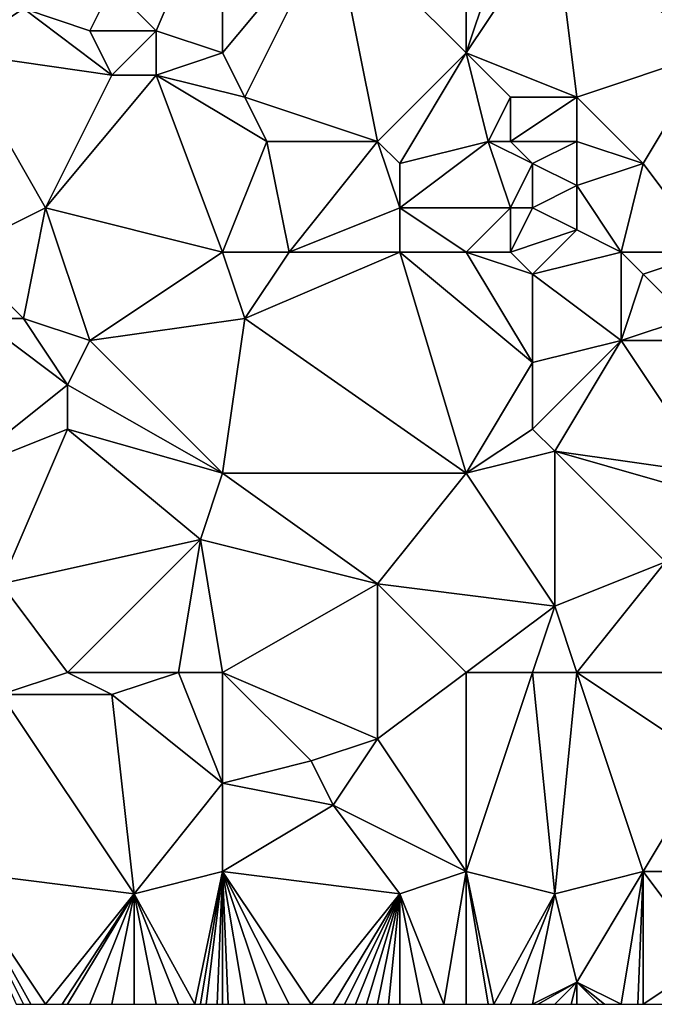
# Model space of a CAD drawing. Units: metres. Extents: x 71875 to 72500, y 358000 to 358500.
# Drawn here: x 71964 to 71992, y 358000 to 358044 of the extents above; entities that cross this region are included whole.
import ezdxf

# ---------------------------------------------------------------- set-up
doc = ezdxf.new("R2010")
doc.units = ezdxf.units.M
doc.layers.add('Terrain', color=15, linetype='Continuous')

msp = doc.modelspace()

# ---------------------------------------------------------------- linework, layer by layer
at = {"layer": 'Terrain'}
for points in [[(71973, 358051, 593.48), (71968, 358046, 593.82), (71970, 358044, 593.43), (71973, 358051, 593.48)], [(71973, 358051, 593.48), (71970, 358044, 593.43), (71973, 358043, 593.28), (71973, 358051, 593.48)], [(71973, 358051, 593.48), (71973, 358043, 593.28), (71978, 358049, 593.49), (71973, 358051, 593.48)], [(71978, 358049, 593.49), (71984, 358043, 593.41), (71984, 358050, 593.7), (71978, 358049, 593.49)], [(71984, 358050, 593.7), (71984, 358043, 593.41), (71986, 358049, 593.48), (71984, 358050, 593.7)], [(71978, 358049, 593.49), (71973, 358043, 593.28), (71974, 358041, 593.24), (71978, 358049, 593.49)], [(71978, 358049, 593.49), (71974, 358041, 593.24), (71980, 358039, 592.97), (71978, 358049, 593.49)], [(71978, 358049, 593.49), (71980, 358039, 592.97), (71984, 358043, 593.41), (71978, 358049, 593.49)], [(71986, 358049, 593.48), (71984, 358043, 593.41), (71988, 358049, 593.37), (71986, 358049, 593.48)], [(71988, 358049, 593.37), (71984, 358043, 593.41), (71989, 358041, 593.21), (71988, 358049, 593.37)], [(71988, 358049, 593.37), (71989, 358041, 593.21), (71995, 358043, 593.4), (71988, 358049, 593.37)], [(71988, 358049, 593.37), (71995, 358043, 593.4), (71998, 358048, 593.49), (71988, 358049, 593.37)], [(71963, 358046, 594.35), (71961, 358043, 593.89), (71964, 358045, 594.12), (71963, 358046, 594.35)], [(71968, 358046, 593.82), (71964, 358045, 594.12), (71967, 358044, 593.71), (71968, 358046, 593.82)], [(71968, 358046, 593.82), (71967, 358044, 593.71), (71970, 358044, 593.43), (71968, 358046, 593.82)], [(71964, 358045, 594.12), (71961, 358043, 593.89), (71968, 358042, 593.32), (71964, 358045, 594.12)], [(71964, 358045, 594.12), (71968, 358042, 593.32), (71967, 358044, 593.71), (71964, 358045, 594.12)], [(71967, 358044, 593.71), (71968, 358042, 593.32), (71970, 358044, 593.43), (71967, 358044, 593.71)], [(71970, 358044, 593.43), (71968, 358042, 593.32), (71970, 358042, 593.19), (71970, 358044, 593.43)], [(71970, 358044, 593.43), (71970, 358042, 593.19), (71973, 358043, 593.28), (71970, 358044, 593.43)], [(71961, 358043, 593.89), (71961, 358034, 592.75), (71965, 358036, 592.72), (71961, 358043, 593.89)], [(71961, 358043, 593.89), (71965, 358036, 592.72), (71968, 358042, 593.32), (71961, 358043, 593.89)], [(71973, 358043, 593.28), (71970, 358042, 593.19), (71974, 358041, 593.24), (71973, 358043, 593.28)], [(71980, 358039, 592.97), (71981, 358038, 592.8), (71984, 358043, 593.41), (71980, 358039, 592.97)], [(71981, 358038, 592.8), (71985, 358039, 593.24), (71984, 358043, 593.41), (71981, 358038, 592.8)], [(71984, 358043, 593.41), (71985, 358039, 593.24), (71986, 358041, 593.34), (71984, 358043, 593.41)], [(71984, 358043, 593.41), (71986, 358041, 593.34), (71989, 358041, 593.21), (71984, 358043, 593.41)], [(71989, 358041, 593.21), (71992, 358038, 593.04), (71995, 358043, 593.4), (71989, 358041, 593.21)], [(71992, 358038, 593.04), (71995, 358034, 593.1), (71995, 358043, 593.4), (71992, 358038, 593.04)], [(71968, 358042, 593.32), (71965, 358036, 592.72), (71970, 358042, 593.19), (71968, 358042, 593.32)], [(71970, 358042, 593.19), (71965, 358036, 592.72), (71973, 358034, 592.5), (71970, 358042, 593.19)], [(71974, 358041, 593.24), (71970, 358042, 593.19), (71975, 358039, 593.15), (71974, 358041, 593.24)], [(71975, 358039, 593.15), (71970, 358042, 593.19), (71973, 358034, 592.5), (71975, 358039, 593.15)], [(71974, 358041, 593.24), (71975, 358039, 593.15), (71980, 358039, 592.97), (71974, 358041, 593.24)], [(71986, 358041, 593.34), (71985, 358039, 593.24), (71986, 358039, 593.29), (71986, 358041, 593.34)], [(71986, 358041, 593.34), (71986, 358039, 593.29), (71989, 358041, 593.21), (71986, 358041, 593.34)], [(71989, 358041, 593.21), (71986, 358039, 593.29), (71989, 358039, 593.11), (71989, 358041, 593.21)], [(71989, 358041, 593.21), (71989, 358039, 593.11), (71992, 358038, 593.04), (71989, 358041, 593.21)], [(71975, 358039, 593.15), (71973, 358034, 592.5), (71976, 358034, 592.44), (71975, 358039, 593.15)], [(71975, 358039, 593.15), (71976, 358034, 592.44), (71980, 358039, 592.97), (71975, 358039, 593.15)], [(71980, 358039, 592.97), (71976, 358034, 592.44), (71981, 358036, 592.6), (71980, 358039, 592.97)], [(71980, 358039, 592.97), (71981, 358036, 592.6), (71981, 358038, 592.8), (71980, 358039, 592.97)], [(71981, 358038, 592.8), (71981, 358036, 592.6), (71985, 358039, 593.24), (71981, 358038, 592.8)], [(71981, 358036, 592.6), (71986, 358036, 593.05), (71985, 358039, 593.24), (71981, 358036, 592.6)], [(71985, 358039, 593.24), (71986, 358036, 593.05), (71987, 358038, 593.21), (71985, 358039, 593.24)], [(71985, 358039, 593.24), (71987, 358038, 593.21), (71986, 358039, 593.29), (71985, 358039, 593.24)], [(71986, 358039, 593.29), (71987, 358038, 593.21), (71989, 358039, 593.11), (71986, 358039, 593.29)], [(71989, 358039, 593.11), (71987, 358038, 593.21), (71989, 358037, 593.04), (71989, 358039, 593.11)], [(71989, 358039, 593.11), (71989, 358037, 593.04), (71992, 358038, 593.04), (71989, 358039, 593.11)], [(71987, 358038, 593.21), (71986, 358036, 593.05), (71987, 358036, 593.05), (71987, 358038, 593.21)], [(71987, 358038, 593.21), (71987, 358036, 593.05), (71989, 358037, 593.04), (71987, 358038, 593.21)], [(71992, 358038, 593.04), (71989, 358037, 593.04), (71991, 358034, 592.7), (71992, 358038, 593.04)], [(71992, 358038, 593.04), (71991, 358034, 592.7), (71995, 358034, 593.1), (71992, 358038, 593.04)], [(71989, 358037, 593.04), (71987, 358036, 593.05), (71989, 358035, 592.88), (71989, 358037, 593.04)], [(71989, 358037, 593.04), (71989, 358035, 592.88), (71991, 358034, 592.7), (71989, 358037, 593.04)], [(71965, 358036, 592.72), (71961, 358034, 592.75), (71964, 358031, 592.23), (71965, 358036, 592.72)], [(71965, 358036, 592.72), (71964, 358031, 592.23), (71967, 358030, 592.21), (71965, 358036, 592.72)], [(71965, 358036, 592.72), (71967, 358030, 592.21), (71973, 358034, 592.5), (71965, 358036, 592.72)], [(71981, 358036, 592.6), (71976, 358034, 592.44), (71981, 358034, 592.47), (71981, 358036, 592.6)], [(71981, 358036, 592.6), (71981, 358034, 592.47), (71984, 358034, 592.65), (71981, 358036, 592.6)], [(71981, 358036, 592.6), (71984, 358034, 592.65), (71986, 358036, 593.05), (71981, 358036, 592.6)], [(71986, 358036, 593.05), (71984, 358034, 592.65), (71986, 358034, 592.84), (71986, 358036, 593.05)], [(71986, 358036, 593.05), (71986, 358034, 592.84), (71987, 358036, 593.05), (71986, 358036, 593.05)], [(71987, 358036, 593.05), (71986, 358034, 592.84), (71989, 358035, 592.88), (71987, 358036, 593.05)], [(71989, 358035, 592.88), (71986, 358034, 592.84), (71987, 358033, 592.79), (71989, 358035, 592.88)], [(71989, 358035, 592.88), (71987, 358033, 592.79), (71991, 358034, 592.7), (71989, 358035, 592.88)], [(71961, 358034, 592.75), (71962, 358031, 592.35), (71964, 358031, 592.23), (71961, 358034, 592.75)], [(71973, 358034, 592.5), (71967, 358030, 592.21), (71974, 358031, 592.23), (71973, 358034, 592.5)], [(71973, 358034, 592.5), (71974, 358031, 592.23), (71976, 358034, 592.44), (71973, 358034, 592.5)], [(71976, 358034, 592.44), (71974, 358031, 592.23), (71981, 358034, 592.47), (71976, 358034, 592.44)], [(71981, 358034, 592.47), (71974, 358031, 592.23), (71984, 358024, 591.39), (71981, 358034, 592.47)], [(71981, 358034, 592.47), (71984, 358024, 591.39), (71987, 358029, 592.28), (71981, 358034, 592.47)], [(71981, 358034, 592.47), (71987, 358029, 592.28), (71984, 358034, 592.65), (71981, 358034, 592.47)], [(71984, 358034, 592.65), (71987, 358029, 592.28), (71987, 358033, 592.79), (71984, 358034, 592.65)], [(71984, 358034, 592.65), (71987, 358033, 592.79), (71986, 358034, 592.84), (71984, 358034, 592.65)], [(71991, 358034, 592.7), (71987, 358033, 592.79), (71991, 358030, 592.34), (71991, 358034, 592.7)], [(71991, 358034, 592.7), (71991, 358030, 592.34), (71992, 358033, 592.56), (71991, 358034, 592.7)], [(71991, 358034, 592.7), (71992, 358033, 592.56), (71995, 358034, 593.1), (71991, 358034, 592.7)], [(71992, 358033, 592.56), (71994, 358031, 592.73), (71995, 358034, 593.1), (71992, 358033, 592.56)], [(71987, 358033, 592.79), (71987, 358029, 592.28), (71991, 358030, 592.34), (71987, 358033, 592.79)], [(71992, 358033, 592.56), (71991, 358030, 592.34), (71994, 358031, 592.73), (71992, 358033, 592.56)], [(71962, 358031, 592.35), (71961, 358024, 591.34), (71966, 358028, 592.02), (71962, 358031, 592.35)], [(71962, 358031, 592.35), (71966, 358028, 592.02), (71964, 358031, 592.23), (71962, 358031, 592.35)], [(71964, 358031, 592.23), (71966, 358028, 592.02), (71967, 358030, 592.21), (71964, 358031, 592.23)], [(71974, 358031, 592.23), (71967, 358030, 592.21), (71973, 358024, 591.33), (71974, 358031, 592.23)], [(71974, 358031, 592.23), (71973, 358024, 591.33), (71984, 358024, 591.39), (71974, 358031, 592.23)], [(71994, 358031, 592.73), (71991, 358030, 592.34), (71995, 358030, 592.84), (71994, 358031, 592.73)], [(71967, 358030, 592.21), (71966, 358028, 592.02), (71973, 358024, 591.33), (71967, 358030, 592.21)], [(71991, 358030, 592.34), (71987, 358029, 592.28), (71987, 358026, 591.93), (71991, 358030, 592.34)], [(71991, 358030, 592.34), (71987, 358026, 591.93), (71988, 358025, 591.94), (71991, 358030, 592.34)], [(71991, 358030, 592.34), (71988, 358025, 591.94), (71995, 358024, 591.86), (71991, 358030, 592.34)], [(71991, 358030, 592.34), (71995, 358024, 591.86), (71995, 358030, 592.84), (71991, 358030, 592.34)], [(71987, 358029, 592.28), (71984, 358024, 591.39), (71987, 358026, 591.93), (71987, 358029, 592.28)], [(71966, 358028, 592.02), (71961, 358024, 591.34), (71966, 358026, 591.79), (71966, 358028, 592.02)], [(71966, 358028, 592.02), (71966, 358026, 591.79), (71973, 358024, 591.33), (71966, 358028, 592.02)], [(71966, 358026, 591.79), (71961, 358024, 591.34), (71963, 358019, 590.83), (71966, 358026, 591.79)], [(71966, 358026, 591.79), (71963, 358019, 590.83), (71972, 358021, 590.88), (71966, 358026, 591.79)], [(71966, 358026, 591.79), (71972, 358021, 590.88), (71973, 358024, 591.33), (71966, 358026, 591.79)], [(71987, 358026, 591.93), (71984, 358024, 591.39), (71988, 358025, 591.94), (71987, 358026, 591.93)], [(71988, 358025, 591.94), (71984, 358024, 591.39), (71988, 358018, 591.22), (71988, 358025, 591.94)], [(71988, 358025, 591.94), (71988, 358018, 591.22), (71993, 358020, 591.52), (71988, 358025, 591.94)], [(71988, 358025, 591.94), (71993, 358020, 591.52), (71995, 358023, 591.71), (71988, 358025, 591.94)], [(71988, 358025, 591.94), (71995, 358023, 591.71), (71995, 358024, 591.86), (71988, 358025, 591.94)], [(71973, 358024, 591.33), (71972, 358021, 590.88), (71980, 358019, 590.69), (71973, 358024, 591.33)], [(71973, 358024, 591.33), (71980, 358019, 590.69), (71984, 358024, 591.39), (71973, 358024, 591.33)], [(71980, 358019, 590.69), (71988, 358018, 591.22), (71984, 358024, 591.39), (71980, 358019, 590.69)], [(71966, 358015, 590.13), (71972, 358021, 590.88), (71963, 358019, 590.83), (71966, 358015, 590.13)], [(71966, 358015, 590.13), (71971, 358015, 590.33), (71972, 358021, 590.88), (71966, 358015, 590.13)], [(71973, 358015, 590.2), (71972, 358021, 590.88), (71971, 358015, 590.33), (71973, 358015, 590.2)], [(71973, 358015, 590.2), (71980, 358019, 590.69), (71972, 358021, 590.88), (71973, 358015, 590.2)], [(71989, 358015, 590.82), (71993, 358020, 591.52), (71988, 358018, 591.22), (71989, 358015, 590.82)], [(71989, 358015, 590.82), (71995, 358015, 590.83), (71993, 358020, 591.52), (71989, 358015, 590.82)], [(71966, 358015, 590.13), (71963, 358019, 590.83), (71963, 358014, 590.19), (71966, 358015, 590.13)], [(71973, 358015, 590.2), (71980, 358012, 589.95), (71980, 358019, 590.69), (71973, 358015, 590.2)], [(71980, 358012, 589.95), (71984, 358015, 590.36), (71980, 358019, 590.69), (71980, 358012, 589.95)], [(71980, 358019, 590.69), (71984, 358015, 590.36), (71988, 358018, 591.22), (71980, 358019, 590.69)], [(71984, 358015, 590.36), (71987, 358015, 590.67), (71988, 358018, 591.22), (71984, 358015, 590.36)], [(71987, 358015, 590.67), (71989, 358015, 590.82), (71988, 358018, 591.22), (71987, 358015, 590.67)], [(71966, 358015, 590.13), (71963, 358014, 590.19), (71968, 358014, 589.93), (71966, 358015, 590.13)], [(71966, 358015, 590.13), (71968, 358014, 589.93), (71971, 358015, 590.33), (71966, 358015, 590.13)], [(71973, 358010, 589.56), (71971, 358015, 590.33), (71968, 358014, 589.93), (71973, 358010, 589.56)], [(71973, 358015, 590.2), (71971, 358015, 590.33), (71973, 358010, 589.56), (71973, 358015, 590.2)], [(71973, 358015, 590.2), (71973, 358010, 589.56), (71977, 358011, 589.58), (71973, 358015, 590.2)], [(71973, 358015, 590.2), (71977, 358011, 589.58), (71980, 358012, 589.95), (71973, 358015, 590.2)], [(71984, 358006, 589.09), (71984, 358015, 590.36), (71980, 358012, 589.95), (71984, 358006, 589.09)], [(71984, 358006, 589.09), (71988, 358005, 589.12), (71987, 358015, 590.67), (71984, 358006, 589.09)], [(71984, 358006, 589.09), (71987, 358015, 590.67), (71984, 358015, 590.36), (71984, 358006, 589.09)], [(71988, 358005, 589.12), (71989, 358015, 590.82), (71987, 358015, 590.67), (71988, 358005, 589.12)], [(71992, 358006, 589.69), (71989, 358015, 590.82), (71988, 358005, 589.12), (71992, 358006, 589.69)], [(71992, 358006, 589.69), (71995, 358011, 590.25), (71989, 358015, 590.82), (71992, 358006, 589.69)], [(71989, 358015, 590.82), (71995, 358011, 590.25), (71995, 358015, 590.83), (71989, 358015, 590.82)], [(71961, 358006, 588.83), (71969, 358005, 588.59), (71963, 358014, 590.19), (71961, 358006, 588.83)], [(71969, 358005, 588.59), (71968, 358014, 589.93), (71963, 358014, 590.19), (71969, 358005, 588.59)], [(71969, 358005, 588.59), (71973, 358010, 589.56), (71968, 358014, 589.93), (71969, 358005, 588.59)], [(71980, 358012, 589.95), (71977, 358011, 589.58), (71978, 358009, 589.42), (71980, 358012, 589.95)], [(71984, 358006, 589.09), (71980, 358012, 589.95), (71978, 358009, 589.42), (71984, 358006, 589.09)], [(71977, 358011, 589.58), (71973, 358010, 589.56), (71978, 358009, 589.42), (71977, 358011, 589.58)], [(71992, 358006, 589.69), (71995, 358006, 589.76), (71995, 358011, 590.25), (71992, 358006, 589.69)], [(71973, 358006, 588.84), (71973, 358010, 589.56), (71969, 358005, 588.59), (71973, 358006, 588.84)], [(71973, 358006, 588.84), (71978, 358009, 589.42), (71973, 358010, 589.56), (71973, 358006, 588.84)], [(71973, 358006, 588.84), (71981, 358005, 588.78), (71978, 358009, 589.42), (71973, 358006, 588.84)], [(71981, 358005, 588.78), (71984, 358006, 589.09), (71978, 358009, 589.42), (71981, 358005, 588.78)], [(71961, 358006, 588.83), (71963.667, 358000, 587.873), (71964, 358000, 587.87), (71961, 358006, 588.83)], [(71961, 358006, 588.83), (71964, 358000, 587.87), (71964.333, 358000, 587.87), (71961, 358006, 588.83)], [(71961, 358006, 588.83), (71964.333, 358000, 587.87), (71965, 358000, 587.87), (71961, 358006, 588.83)], [(71961, 358006, 588.83), (71965, 358000, 587.87), (71969, 358005, 588.59), (71961, 358006, 588.83)], [(71973, 358006, 588.84), (71969, 358005, 588.59), (71971.75, 358000, 588.037), (71973, 358006, 588.84)], [(71973, 358006, 588.84), (71971.75, 358000, 588.037), (71972, 358000, 588.05), (71973, 358006, 588.84)], [(71973, 358006, 588.84), (71972, 358000, 588.05), (71972.25, 358000, 588.058), (71973, 358006, 588.84)], [(71973, 358006, 588.84), (71972.25, 358000, 588.058), (71972.75, 358000, 588.072), (71973, 358006, 588.84)], [(71973, 358006, 588.84), (71972.75, 358000, 588.072), (71973, 358000, 588.08), (71973, 358006, 588.84)], [(71973, 358006, 588.84), (71973, 358000, 588.08), (71973.25, 358000, 588.083), (71973, 358006, 588.84)], [(71973, 358006, 588.84), (71973.25, 358000, 588.083), (71974, 358000, 588.09), (71973, 358006, 588.84)], [(71973, 358006, 588.84), (71974, 358000, 588.09), (71975, 358000, 588.09), (71973, 358006, 588.84)], [(71973, 358006, 588.84), (71975, 358000, 588.09), (71976, 358000, 588.08), (71973, 358006, 588.84)], [(71973, 358006, 588.84), (71976, 358000, 588.08), (71977, 358000, 588.08), (71973, 358006, 588.84)], [(71973, 358006, 588.84), (71977, 358000, 588.08), (71981, 358005, 588.78), (71973, 358006, 588.84)], [(71981, 358005, 588.78), (71983, 358000, 588.16), (71984, 358006, 589.09), (71981, 358005, 588.78)], [(71983, 358000, 588.16), (71984, 358000, 588.19), (71984, 358006, 589.09), (71983, 358000, 588.16)], [(71984, 358006, 589.09), (71984, 358000, 588.19), (71985, 358000, 588.24), (71984, 358006, 589.09)], [(71984, 358006, 589.09), (71985, 358000, 588.24), (71985.25, 358000, 588.245), (71984, 358006, 589.09)], [(71984, 358006, 589.09), (71985.25, 358000, 588.245), (71988, 358005, 589.12), (71984, 358006, 589.09)], [(71992, 358006, 589.69), (71988, 358005, 589.12), (71989, 358001, 588.5), (71992, 358006, 589.69)], [(71992, 358006, 589.69), (71989, 358001, 588.5), (71991, 358000, 588.53), (71992, 358006, 589.69)], [(71992, 358006, 589.69), (71991, 358000, 588.53), (71991.75, 358000, 588.582), (71992, 358006, 589.69)], [(71992, 358006, 589.69), (71991.75, 358000, 588.582), (71992, 358000, 588.6), (71992, 358006, 589.69)], [(71992, 358006, 589.69), (71992, 358000, 588.6), (71995, 358002, 589.02), (71992, 358006, 589.69)], [(71992, 358006, 589.69), (71995, 358002, 589.02), (71995, 358006, 589.76), (71992, 358006, 589.69)], [(71969, 358005, 588.59), (71965, 358000, 587.87), (71965.75, 358000, 587.87), (71969, 358005, 588.59)], [(71969, 358005, 588.59), (71965.75, 358000, 587.87), (71966, 358000, 587.87), (71969, 358005, 588.59)], [(71969, 358005, 588.59), (71966, 358000, 587.87), (71967, 358000, 587.88), (71969, 358005, 588.59)], [(71969, 358005, 588.59), (71967, 358000, 587.88), (71968, 358000, 587.89), (71969, 358005, 588.59)], [(71969, 358005, 588.59), (71968, 358000, 587.89), (71969, 358000, 587.91), (71969, 358005, 588.59)], [(71969, 358005, 588.59), (71969, 358000, 587.91), (71970, 358000, 587.94), (71969, 358005, 588.59)], [(71969, 358005, 588.59), (71970, 358000, 587.94), (71971, 358000, 588), (71969, 358005, 588.59)], [(71969, 358005, 588.59), (71971, 358000, 588), (71971.75, 358000, 588.037), (71969, 358005, 588.59)], [(71981, 358005, 588.78), (71977, 358000, 588.08), (71978, 358000, 588.1), (71981, 358005, 588.78)], [(71981, 358005, 588.78), (71978, 358000, 588.1), (71978.5, 358000, 588.115), (71981, 358005, 588.78)], [(71981, 358005, 588.78), (71978.5, 358000, 588.115), (71979, 358000, 588.13), (71981, 358005, 588.78)], [(71981, 358005, 588.78), (71979, 358000, 588.13), (71979.5, 358000, 588.14), (71981, 358005, 588.78)], [(71981, 358005, 588.78), (71979.5, 358000, 588.14), (71980, 358000, 588.15), (71981, 358005, 588.78)], [(71981, 358005, 588.78), (71980, 358000, 588.15), (71980.5, 358000, 588.155), (71981, 358005, 588.78)], [(71981, 358005, 588.78), (71980.5, 358000, 588.155), (71981, 358000, 588.16), (71981, 358005, 588.78)], [(71981, 358005, 588.78), (71981, 358000, 588.16), (71982, 358000, 588.15), (71981, 358005, 588.78)], [(71981, 358005, 588.78), (71982, 358000, 588.15), (71983, 358000, 588.16), (71981, 358005, 588.78)], [(71988, 358005, 589.12), (71985.25, 358000, 588.245), (71986, 358000, 588.26), (71988, 358005, 589.12)], [(71988, 358005, 589.12), (71986, 358000, 588.26), (71987, 358000, 588.27), (71988, 358005, 589.12)], [(71988, 358005, 589.12), (71987, 358000, 588.27), (71989, 358001, 588.5), (71988, 358005, 589.12)], [(71992, 358000, 588.6), (71993, 358000, 588.65), (71995, 358002, 589.02), (71992, 358000, 588.6)], [(71989, 358001, 588.5), (71987, 358000, 588.27), (71987.25, 358000, 588.275), (71989, 358001, 588.5)], [(71989, 358001, 588.5), (71987.25, 358000, 588.275), (71988, 358000, 588.29), (71989, 358001, 588.5)], [(71989, 358001, 588.5), (71988, 358000, 588.29), (71988.75, 358000, 588.335), (71989, 358001, 588.5)], [(71989, 358001, 588.5), (71988.75, 358000, 588.335), (71989, 358000, 588.35), (71989, 358001, 588.5)], [(71989, 358001, 588.5), (71989, 358000, 588.35), (71990, 358000, 588.44), (71989, 358001, 588.5)], [(71989, 358001, 588.5), (71990, 358000, 588.44), (71990.25, 358000, 588.463), (71989, 358001, 588.5)], [(71989, 358001, 588.5), (71990.25, 358000, 588.463), (71991, 358000, 588.53), (71989, 358001, 588.5)]]:
    msp.add_3dface(points, dxfattribs=at)

doc.saveas('drawing.dxf')
